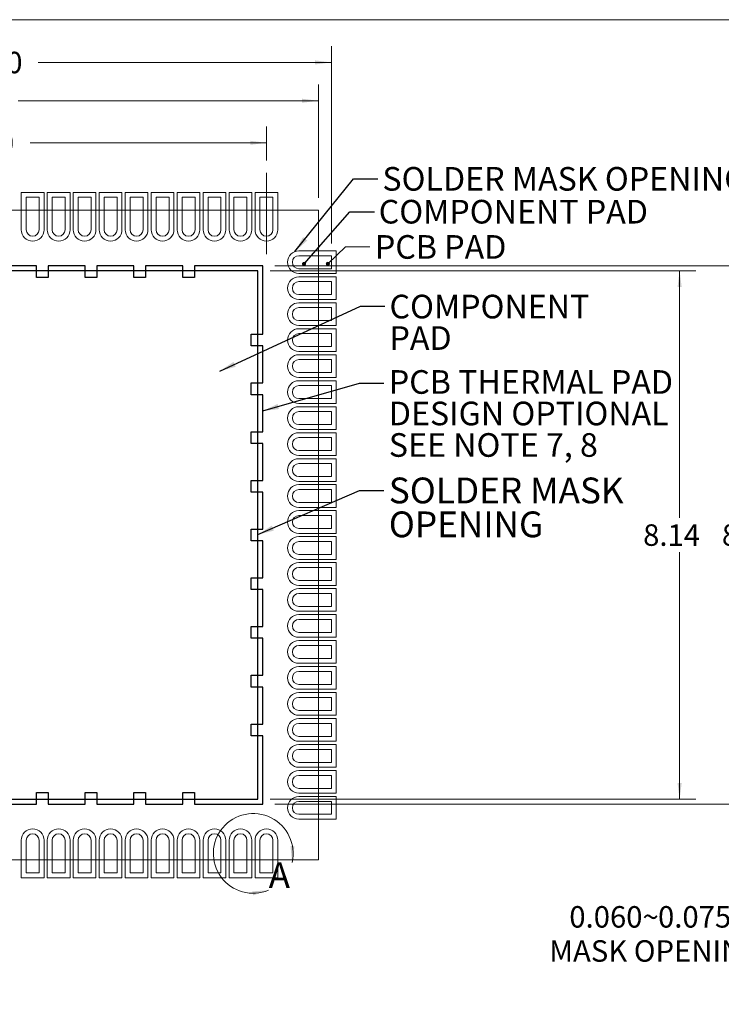
# Model space of a CAD drawing. Units: millimetres. Extents: x 1 to 33.8, y 1.2 to 26.
# Drawn here: x 11.7 to 22.5, y 10.9 to 26 of the extents above; entities that cross this region are included whole.
import ezdxf

# ---------------------------------------------------------------- set-up
doc = ezdxf.new("R2010")
doc.units = ezdxf.units.MM
doc.header["$LTSCALE"] = 0.125
doc.linetypes.add('CENTERX2', pattern=[20.32, 12.7, -2.54, 2.54, -2.54])
doc.styles.add('SLDTEXTSTYLE0', font='TXT', dxfattribs={"width": 0.75})
doc.styles.add('SLDTEXTSTYLE4', font='TXT', dxfattribs={"width": 0.692308})
doc.dimstyles.new('SLDDIMSTYLE0', dxfattribs={"dimtxt": 0, "dimasz": 0.25, "dimexe": 0, "dimexo": 0.0625, "dimgap": 0, "dimtad": 0, "dimtih": 1, "dimtoh": 1, "dimdec": 0, "dimrnd": 1e-09, "dimzin": 0, "dimdsep": 46, "dimtxsty": 'Standard', "dimsah": 1, "dimcen": 0.09, "dimadec": 0, "dimazin": 0, "dimtfac": 0.25, "dimtdec": 0, "dimtofl": 0, "dimtmove": 0, "dimatfit": 3, "dimfxl": 1, "dimfrac": 2, "dimtolj": 1, "dimtzin": 0, "dimarcsym": 0})
doc.dimstyles.new('SLDDIMSTYLE1', dxfattribs={"dimtxt": 0.330729, "dimasz": 0.25, "dimexe": 0, "dimexo": 0.0625, "dimgap": 0.082682, "dimtad": 0, "dimtih": 1, "dimtoh": 1, "dimlfac": 0.75, "dimrnd": 1e-09, "dimzin": 12, "dimdsep": 46, "dimtxsty": 'SLDTEXTSTYLE0', "dimsah": 1, "dimcen": 0.09, "dimadec": 0, "dimazin": 3, "dimtfac": 1, "dimtofl": 0, "dimtmove": 0, "dimatfit": 3, "dimfxl": 1, "dimfrac": 2, "dimtolj": 1, "dimtzin": 12, "dimarcsym": 0})
doc.dimstyles.new('SLDDIMSTYLE2', dxfattribs={"dimtxt": 0.330729, "dimasz": 0.25, "dimexe": 0, "dimexo": 0.0625, "dimgap": 0.082682, "dimtad": 0, "dimtih": 1, "dimtoh": 1, "dimlfac": 0.75, "dimrnd": 1e-09, "dimzin": 4, "dimdsep": 46, "dimtxsty": 'SLDTEXTSTYLE0', "dimsah": 1, "dimcen": 0.09, "dimadec": 0, "dimazin": 1, "dimtfac": 1, "dimtofl": 0, "dimtmove": 0, "dimatfit": 3, "dimfxl": 1, "dimfrac": 2, "dimtolj": 1, "dimtzin": 12, "dimarcsym": 0})
doc.dimstyles.new('SLDDIMSTYLE4', dxfattribs={"dimtxt": 0, "dimasz": 0.0625, "dimexe": 0, "dimexo": 0.0625, "dimgap": 0, "dimtad": 0, "dimtih": 1, "dimtoh": 1, "dimdec": 0, "dimrnd": 1e-09, "dimzin": 0, "dimdsep": 46, "dimtxsty": 'Standard', "dimblk1": 'DOT', "dimblk2": 'DOT', "dimsah": 1, "dimcen": 0.09, "dimadec": 0, "dimazin": 0, "dimtfac": 0.0625, "dimtdec": 0, "dimtofl": 0, "dimtmove": 0, "dimatfit": 3, "dimldrblk": 'DOT', "dimfxl": 1, "dimfrac": 2, "dimtolj": 1, "dimtzin": 0, "dimarcsym": 0})
doc.dimstyles.new('SLDDIMSTYLE7', dxfattribs={"dimtxt": 0.330729, "dimasz": 0.25, "dimexe": 0, "dimexo": 0.0625, "dimgap": 0.082682, "dimtad": 0, "dimtih": 1, "dimtoh": 1, "dimdec": 3, "dimlfac": 0.12, "dimrnd": 1e-09, "dimzin": 12, "dimdsep": 46, "dimtxsty": 'SLDTEXTSTYLE0', "dimsah": 1, "dimcen": 0.09, "dimadec": 0, "dimazin": 3, "dimtfac": 1, "dimtdec": 3, "dimtmove": 0, "dimatfit": 0, "dimfxl": 1, "dimfrac": 2, "dimtolj": 1, "dimtzin": 12, "dimarcsym": 0})

# ---------------------------------------------------------------- blocks, each defined once
blk = doc.blocks.new('SW_NOTE_20')
at = {"color": 0, "linetype": 'Continuous', "lineweight": 0, "char_height": 0.3638, "attachment_point": 1, "style": 'SLDTEXTSTYLE0'}
for s, insert in [('COMPONENT', (0.072, 0.176)), ('PAD', (0.072, -0.309))]:
    blk.add_mtext(s, dxfattribs=dict(at, insert=insert))
blk = doc.blocks.new('_D')
at = {"color": 7, "linetype": 'Continuous', "lineweight": 0}
for p, q in [((6.307, 23.265), (6.307, 25.012)), ((16.307, 23.265), (16.307, 25.012)), ((6.307, 24.762), (10.929, 24.762)), ((16.307, 24.762), (11.686, 24.762))]:
    blk.add_line(p, q, dxfattribs=at)
for points in [[(6.307, 24.762), (6.557, 24.731), (6.557, 24.793)], [(16.307, 24.762), (16.057, 24.793), (16.057, 24.731)]]:
    blk.add_solid(points, dxfattribs=at)
at = {"color": 7, "linetype": 'Continuous', "lineweight": 0, "insert": (10.929, 24.925, -0.002), "char_height": 0.3307, "attachment_point": 1, "style": 'SLDTEXTSTYLE0'}
blk.add_mtext('10', dxfattribs=at)
blk = doc.blocks.new('_D_1')
at = {"color": 7, "linetype": 'Continuous', "lineweight": 0}
for p, q in [((7.107, 23.84), (7.107, 24.364)), ((15.507, 23.84), (15.507, 24.364)), ((7.107, 24.114), (10.746, 24.114)), ((15.507, 24.114), (11.869, 24.114))]:
    blk.add_line(p, q, dxfattribs=at)
for points in [[(7.107, 24.114), (7.357, 24.083), (7.357, 24.146)], [(15.507, 24.114), (15.257, 24.146), (15.257, 24.083)]]:
    blk.add_solid(points, dxfattribs=at)
at = {"color": 7, "linetype": 'Continuous', "lineweight": 0, "insert": (10.746, 24.278, -0.002), "char_height": 0.3307, "attachment_point": 1, "style": 'SLDTEXTSTYLE0'}
blk.add_mtext('8.40', dxfattribs=at)
blk = doc.blocks.new('_D_4')
at = {"color": 7, "linetype": 'Continuous', "lineweight": 0}
for p, q in [((6.107, 22.565), (6.107, 25.602)), ((16.507, 22.565), (16.507, 25.602)), ((6.107, 25.352), (10.624, 25.352)), ((16.507, 25.352), (11.991, 25.352))]:
    blk.add_line(p, q, dxfattribs=at)
for points in [[(6.107, 25.352), (6.357, 25.321), (6.357, 25.383)], [(16.507, 25.352), (16.257, 25.383), (16.257, 25.321)]]:
    blk.add_solid(points, dxfattribs=at)
at = {"color": 7, "linetype": 'Continuous', "lineweight": 0, "insert": (10.624, 25.516, -0.002), "char_height": 0.3307, "attachment_point": 1, "style": 'SLDTEXTSTYLE0'}
blk.add_mtext('10.40', dxfattribs=at)
blk = doc.blocks.new('_D_5')
at = {"color": 7, "linetype": 'Continuous', "lineweight": 0}
for p, q in [((15.563, 22.145), (22.12, 22.145)), ((21.87, 22.145), (21.87, 18.34)), ((21.87, 14.009), (21.87, 17.814)), ((15.563, 14.009), (22.12, 14.009))]:
    blk.add_line(p, q, dxfattribs=at)
for points in [[(21.87, 22.145), (21.838, 21.895), (21.901, 21.895)], [(21.87, 14.009), (21.901, 14.259), (21.838, 14.259)]]:
    blk.add_solid(points, dxfattribs=at)
at = {"color": 7, "linetype": 'Continuous', "lineweight": 0, "insert": (21.308, 18.241, -0.002), "char_height": 0.3307, "attachment_point": 1, "style": 'SLDTEXTSTYLE0'}
blk.add_mtext('8.14', dxfattribs=at)
blk = doc.blocks.new('_D_6')
at = {"color": 7, "linetype": 'Continuous', "lineweight": 0}
for p, q in [((15.638, 22.22), (23.332, 22.22)), ((23.082, 22.22), (23.082, 18.34)), ((23.082, 13.934), (23.082, 17.814)), ((15.638, 13.934), (23.332, 13.934))]:
    blk.add_line(p, q, dxfattribs=at)
for points in [[(23.082, 22.22), (23.051, 21.97), (23.114, 21.97)], [(23.082, 13.934), (23.114, 14.184), (23.051, 14.184)]]:
    blk.add_solid(points, dxfattribs=at)
at = {"color": 7, "linetype": 'Continuous', "lineweight": 0, "insert": (22.521, 18.241, -0.002), "char_height": 0.3307, "attachment_point": 1, "style": 'SLDTEXTSTYLE0'}
blk.add_mtext('8.29', dxfattribs=at)
blk = doc.blocks.new('_DOT')
at = {"color": 0, "linetype": 'ByBlock', "lineweight": -2}
blk.add_line((-0.5, 0), (-1, 0), dxfattribs=at)
at = {"color": 0, "linetype": 'ByBlock', "const_width": 0.5}
blk.add_lwpolyline([(-0.25, 0, 1), (0.25, 0, 1)], format="xyb", close=True, dxfattribs=at)
blk = doc.blocks.new('SW_NOTE_23')
at = {"color": 0, "linetype": 'Continuous', "lineweight": 0, "char_height": 0.3638, "attachment_point": 1}
for s, insert, style in [('PCB THERMAL PAD', (0.075, 0.198), 'SLDTEXTSTYLE0'), ('DESIGN OPTIONAL', (0.075, -0.287), 'SLDTEXTSTYLE0'), ('SEE NOTE 7, 8', (0.075, -0.772), 'SLDTEXTSTYLE4')]:
    blk.add_mtext(s, dxfattribs=dict(at, insert=insert, style=style))
blk = doc.blocks.new('SW_NOTE_24')
at = {"color": 0, "linetype": 'Continuous', "lineweight": 0, "attachment_point": 1, "style": 'SLDTEXTSTYLE0'}
for s, insert, char_height in [('SOLDER MASK', (0.075, 0.198), 0.39687), ('OPENING', (0.075, -0.324), 0.3969)]:
    blk.add_mtext(s, dxfattribs=dict(at, insert=insert, char_height=char_height))
blk = doc.blocks.new('_D_12')
at = {"color": 7, "linetype": 'Continuous', "lineweight": 0}
for p, q in [((23.589, 13.073), (23.589, 13.573)), ((26.091, 13.073), (23.339, 13.073)), ((25.622, 12.604), (23.339, 12.604)), ((23.589, 11.938), (23.589, 12.604)), ((23.214, 11.938), (23.589, 11.938))]:
    blk.add_line(p, q, dxfattribs=at)
for points in [[(23.589, 13.073), (23.62, 13.323), (23.557, 13.323)], [(23.589, 12.604), (23.557, 12.354), (23.62, 12.354)]]:
    blk.add_solid(points, dxfattribs=at)
at = {"color": 7, "linetype": 'Continuous', "lineweight": 0, "attachment_point": 1, "style": 'SLDTEXTSTYLE0'}
for s, insert, char_height in [('0.060~', (20.171, 12.364, -0.009), 0.3307), ('0.075', (21.537, 12.364, -0.009), 0.3307), ('MASK OPENING', (19.862, 11.839, -0.009), 0.33073)]:
    blk.add_mtext(s, dxfattribs=dict(at, insert=insert, char_height=char_height))

msp = doc.modelspace()

# ---------------------------------------------------------------- linework, layer by layer
at = {"color": 7, "linetype": 'Continuous', "lineweight": 0}
msp.add_line((1.0475, 26.0098), (33.75, 26.0098), dxfattribs=at)
at = {"color": 7, "linetype": 'CENTERX2', "lineweight": 0}
msp.add_line((15.5073, 22.4021), (15.5073, 23.6521), dxfattribs=at)
at = {"color": 7, "linetype": 'Continuous', "lineweight": 15}
for p, q in [((11.7323, 23.3521), (11.7323, 22.7771)), ((12.0823, 23.3521), (11.7323, 23.3521)), ((12.0823, 22.7771), (12.0823, 23.3521)), ((12.1323, 23.3521), (12.1323, 22.7771)), ((12.4823, 23.3521), (12.1323, 23.3521)), ((12.4823, 22.7771), (12.4823, 23.3521)), ((12.5323, 23.3521), (12.5323, 22.7771)), ((12.8823, 23.3521), (12.5323, 23.3521)), ((12.8823, 22.7771), (12.8823, 23.3521)), ((12.9323, 23.3521), (12.9323, 22.7771)), ((13.2823, 23.3521), (12.9323, 23.3521)), ((13.2823, 22.7771), (13.2823, 23.3521)), ((13.3323, 23.3521), (13.3323, 22.7771)), ((13.6823, 23.3521), (13.3323, 23.3521)), ((13.6823, 22.7771), (13.6823, 23.3521)), ((13.7323, 23.3521), (13.7323, 22.7771)), ((14.0823, 23.3521), (13.7323, 23.3521)), ((14.0823, 22.7771), (14.0823, 23.3521)), ((14.1323, 23.3521), (14.1323, 22.7771)), ((14.4823, 23.3521), (14.1323, 23.3521)), ((14.4823, 22.7771), (14.4823, 23.3521)), ((14.5323, 23.3521), (14.5323, 22.7771)), ((14.8823, 23.3521), (14.5323, 23.3521)), ((14.8823, 22.7771), (14.8823, 23.3521)), ((14.9323, 23.3521), (14.9323, 22.7771)), ((15.2823, 23.3521), (14.9323, 23.3521)), ((15.2823, 22.7771), (15.2823, 23.3521)), ((15.3323, 23.3521), (15.3323, 22.7771)), ((15.6823, 23.3521), (15.3323, 23.3521)), ((15.6823, 22.7771), (15.6823, 23.3521)), ((11.8073, 23.2771), (11.8073, 22.7771)), ((12.0073, 23.2771), (11.8073, 23.2771)), ((12.0073, 22.7771), (12.0073, 23.2771)), ((12.2073, 23.2771), (12.2073, 22.7771)), ((12.4073, 23.2771), (12.2073, 23.2771)), ((12.4073, 22.7771), (12.4073, 23.2771)), ((12.6073, 23.2771), (12.6073, 22.7771)), ((12.8073, 23.2771), (12.6073, 23.2771)), ((12.8073, 22.7771), (12.8073, 23.2771)), ((13.0073, 23.2771), (13.0073, 22.7771)), ((13.2073, 23.2771), (13.0073, 23.2771)), ((13.2073, 22.7771), (13.2073, 23.2771)), ((13.4073, 23.2771), (13.4073, 22.7771)), ((13.6073, 23.2771), (13.4073, 23.2771)), ((13.6073, 22.7771), (13.6073, 23.2771)), ((13.8073, 23.2771), (13.8073, 22.7771)), ((14.0073, 23.2771), (13.8073, 23.2771)), ((14.0073, 22.7771), (14.0073, 23.2771)), ((14.2073, 23.2771), (14.2073, 22.7771)), ((14.4073, 23.2771), (14.2073, 23.2771)), ((14.4073, 22.7771), (14.4073, 23.2771)), ((14.6073, 23.2771), (14.6073, 22.7771)), ((14.8073, 23.2771), (14.6073, 23.2771)), ((14.8073, 22.7771), (14.8073, 23.2771)), ((15.0073, 23.2771), (15.0073, 22.7771)), ((15.2073, 23.2771), (15.0073, 23.2771)), ((15.2073, 22.7771), (15.2073, 23.2771)), ((15.4073, 23.2771), (15.4073, 22.7771)), ((15.6073, 23.2771), (15.4073, 23.2771)), ((15.6073, 22.7771), (15.6073, 23.2771)), ((16.3073, 23.0771), (6.3073, 23.0771)), ((11.6073, 23.0771), (11.8073, 23.0771)), ((12.0073, 23.0771), (11.8073, 23.0771)), ((12.0073, 23.0771), (12.2073, 23.0771)), ((12.4073, 23.0771), (12.2073, 23.0771)), ((12.4073, 23.0771), (12.6073, 23.0771)), ((12.8073, 23.0771), (12.6073, 23.0771)), ((12.8073, 23.0771), (13.0073, 23.0771)), ((13.2073, 23.0771), (13.0073, 23.0771)), ((13.2073, 23.0771), (13.4073, 23.0771)), ((13.6073, 23.0771), (13.4073, 23.0771)), ((13.6073, 23.0771), (13.8073, 23.0771)), ((14.0073, 23.0771), (13.8073, 23.0771)), ((14.0073, 23.0771), (14.2073, 23.0771)), ((14.4073, 23.0771), (14.2073, 23.0771)), ((14.4073, 23.0771), (14.6073, 23.0771)), ((14.8073, 23.0771), (14.6073, 23.0771)), ((14.8073, 23.0771), (15.0073, 23.0771)), ((15.2073, 23.0771), (15.0073, 23.0771)), ((15.2073, 23.0771), (15.4073, 23.0771)), ((15.6073, 23.0771), (15.4073, 23.0771)), ((15.6073, 23.0771), (16.3073, 23.0771)), ((15.8073, 23.0771), (16.0073, 23.0771)), ((16.3073, 23.0771), (16.3073, 22.3771)), ((16.3073, 13.0771), (16.3073, 23.0771)), ((16.3073, 22.7771), (16.3073, 22.5771)), ((16.5823, 22.4521), (16.0073, 22.4521)), ((16.5823, 22.1021), (16.5823, 22.4521)), ((16.5073, 22.3771), (16.0073, 22.3771)), ((16.3073, 22.1771), (16.3073, 22.3771)), ((16.5073, 22.1771), (16.5073, 22.3771)), ((16.0073, 22.1771), (16.5073, 22.1771)), ((16.3073, 22.1771), (16.3073, 21.9771)), ((16.0073, 22.1021), (16.5823, 22.1021)), ((16.5823, 22.0521), (16.0073, 22.0521)), ((16.5823, 21.7021), (16.5823, 22.0521)), ((16.5073, 21.9771), (16.0073, 21.9771)), ((16.3073, 21.7771), (16.3073, 21.9771)), ((16.5073, 21.7771), (16.5073, 21.9771)), ((16.0073, 21.7771), (16.5073, 21.7771)), ((16.0073, 21.7021), (16.5823, 21.7021)), ((16.3073, 21.7771), (16.3073, 21.5771)), ((16.5823, 21.6521), (16.0073, 21.6521)), ((16.5073, 21.5771), (16.0073, 21.5771)), ((16.3073, 21.3771), (16.3073, 21.5771)), ((16.5073, 21.3771), (16.5073, 21.5771)), ((16.5823, 21.3021), (16.5823, 21.6521)), ((16.0073, 21.3771), (16.5073, 21.3771)), ((16.3073, 21.3771), (16.3073, 21.1771)), ((16.0073, 21.3021), (16.5823, 21.3021)), ((16.5823, 21.2521), (16.0073, 21.2521)), ((16.5823, 20.9021), (16.5823, 21.2521)), ((16.5073, 21.1771), (16.0073, 21.1771)), ((16.3073, 20.9771), (16.3073, 21.1771)), ((16.5073, 20.9771), (16.5073, 21.1771)), ((16.0073, 20.9771), (16.5073, 20.9771)), ((16.3073, 20.9771), (16.3073, 20.7771)), ((16.0073, 20.9021), (16.5823, 20.9021)), ((16.5823, 20.8521), (16.0073, 20.8521)), ((16.5073, 20.7771), (16.0073, 20.7771)), ((16.3073, 20.5771), (16.3073, 20.7771)), ((16.5073, 20.5771), (16.5073, 20.7771)), ((16.5823, 20.5021), (16.5823, 20.8521)), ((16.0073, 20.5771), (16.5073, 20.5771)), ((16.0073, 20.5021), (16.5823, 20.5021)), ((16.3073, 20.5771), (16.3073, 20.3771)), ((16.5823, 20.4521), (16.0073, 20.4521)), ((16.5073, 20.3771), (16.0073, 20.3771)), ((16.3073, 20.1771), (16.3073, 20.3771)), ((16.5073, 20.1771), (16.5073, 20.3771)), ((16.5823, 20.1021), (16.5823, 20.4521)), ((16.0073, 20.1771), (16.5073, 20.1771)), ((16.3073, 20.1771), (16.3073, 19.9771)), ((16.0073, 20.1021), (16.5823, 20.1021)), ((16.5823, 20.0521), (16.0073, 20.0521)), ((16.5823, 19.7021), (16.5823, 20.0521)), ((16.5073, 19.9771), (16.0073, 19.9771)), ((16.3073, 19.7771), (16.3073, 19.9771)), ((16.5073, 19.7771), (16.5073, 19.9771)), ((16.0073, 19.7771), (16.5073, 19.7771)), ((16.3073, 19.7771), (16.3073, 19.5771)), ((16.0073, 19.7021), (16.5823, 19.7021)), ((16.5823, 19.6521), (16.0073, 19.6521)), ((16.5073, 19.5771), (16.0073, 19.5771)), ((16.3073, 19.3771), (16.3073, 19.5771)), ((16.5073, 19.3771), (16.5073, 19.5771)), ((16.5823, 19.3021), (16.5823, 19.6521)), ((16.0073, 19.3771), (16.5073, 19.3771)), ((16.0073, 19.3021), (16.5823, 19.3021)), ((16.5823, 19.2521), (16.0073, 19.2521)), ((16.3073, 19.3771), (16.3073, 19.1771)), ((16.5823, 18.9021), (16.5823, 19.2521)), ((16.5073, 19.1771), (16.0073, 19.1771)), ((16.3073, 18.9771), (16.3073, 19.1771)), ((16.5073, 18.9771), (16.5073, 19.1771)), ((16.0073, 18.9771), (16.5073, 18.9771)), ((16.3073, 18.9771), (16.3073, 18.7771)), ((16.0073, 18.9021), (16.5823, 18.9021)), ((16.5823, 18.8521), (16.0073, 18.8521)), ((16.5823, 18.5021), (16.5823, 18.8521)), ((16.5073, 18.7771), (16.0073, 18.7771)), ((16.3073, 18.5771), (16.3073, 18.7771)), ((16.5073, 18.5771), (16.5073, 18.7771)), ((16.0073, 18.5771), (16.5073, 18.5771)), ((16.0073, 18.5021), (16.5823, 18.5021)), ((16.3073, 18.5771), (16.3073, 18.3771)), ((16.5823, 18.4521), (16.0073, 18.4521)), ((16.5073, 18.3771), (16.0073, 18.3771)), ((16.3073, 18.1771), (16.3073, 18.3771)), ((16.5073, 18.1771), (16.5073, 18.3771)), ((16.5823, 18.1021), (16.5823, 18.4521)), ((16.0073, 18.1771), (16.5073, 18.1771)), ((16.0073, 18.1021), (16.5823, 18.1021)), ((16.5823, 18.0521), (16.0073, 18.0521)), ((16.3073, 18.1771), (16.3073, 17.9771)), ((16.5823, 17.7021), (16.5823, 18.0521)), ((16.5073, 17.9771), (16.0073, 17.9771)), ((16.3073, 17.7771), (16.3073, 17.9771)), ((16.5073, 17.7771), (16.5073, 17.9771)), ((16.0073, 17.7771), (16.5073, 17.7771)), ((16.3073, 17.7771), (16.3073, 17.5771)), ((16.0073, 17.7021), (16.5823, 17.7021)), ((16.5823, 17.6521), (16.0073, 17.6521)), ((16.5823, 17.3021), (16.5823, 17.6521)), ((16.5073, 17.5771), (16.0073, 17.5771)), ((16.3073, 17.3771), (16.3073, 17.5771)), ((16.5073, 17.3771), (16.5073, 17.5771)), ((16.0073, 17.3771), (16.5073, 17.3771)), ((16.0073, 17.3021), (16.5823, 17.3021)), ((16.3073, 17.3771), (16.3073, 17.1771)), ((16.5823, 17.2521), (16.0073, 17.2521)), ((16.5073, 17.1771), (16.0073, 17.1771)), ((16.3073, 16.9771), (16.3073, 17.1771)), ((16.5073, 16.9771), (16.5073, 17.1771)), ((16.5823, 16.9021), (16.5823, 17.2521)), ((16.0073, 16.9771), (16.5073, 16.9771)), ((16.3073, 16.9771), (16.3073, 16.7771)), ((16.0073, 16.9021), (16.5823, 16.9021)), ((16.5823, 16.8521), (16.0073, 16.8521)), ((16.5823, 16.5021), (16.5823, 16.8521)), ((16.5073, 16.7771), (16.0073, 16.7771)), ((16.3073, 16.5771), (16.3073, 16.7771)), ((16.5073, 16.5771), (16.5073, 16.7771)), ((16.0073, 16.5771), (16.5073, 16.5771)), ((16.3073, 16.5771), (16.3073, 16.3771)), ((16.0073, 16.5021), (16.5823, 16.5021)), ((16.5823, 16.4521), (16.0073, 16.4521)), ((16.5073, 16.3771), (16.0073, 16.3771)), ((16.3073, 16.1771), (16.3073, 16.3771)), ((16.5073, 16.1771), (16.5073, 16.3771)), ((16.5823, 16.1021), (16.5823, 16.4521)), ((16.0073, 16.1771), (16.5073, 16.1771)), ((16.0073, 16.1021), (16.5823, 16.1021)), ((16.3073, 16.1771), (16.3073, 15.9771)), ((16.5823, 16.0521), (16.0073, 16.0521)), ((16.5073, 15.9771), (16.0073, 15.9771)), ((16.3073, 15.7771), (16.3073, 15.9771)), ((16.5073, 15.7771), (16.5073, 15.9771)), ((16.5823, 15.7021), (16.5823, 16.0521)), ((16.0073, 15.7771), (16.5073, 15.7771)), ((16.3073, 15.7771), (16.3073, 15.5771)), ((16.0073, 15.7021), (16.5823, 15.7021)), ((16.5823, 15.6521), (16.0073, 15.6521)), ((16.5823, 15.3021), (16.5823, 15.6521)), ((16.5073, 15.5771), (16.0073, 15.5771)), ((16.3073, 15.3771), (16.3073, 15.5771)), ((16.5073, 15.3771), (16.5073, 15.5771)), ((16.0073, 15.3771), (16.5073, 15.3771)), ((16.3073, 15.3771), (16.3073, 15.1771)), ((16.0073, 15.3021), (16.5823, 15.3021)), ((16.5823, 15.2521), (16.0073, 15.2521)), ((16.5073, 15.1771), (16.0073, 15.1771)), ((16.3073, 14.9771), (16.3073, 15.1771)), ((16.5073, 14.9771), (16.5073, 15.1771)), ((16.5823, 14.9021), (16.5823, 15.2521)), ((16.0073, 14.9771), (16.5073, 14.9771)), ((16.0073, 14.9021), (16.5823, 14.9021)), ((16.3073, 14.9771), (16.3073, 14.7771)), ((16.5823, 14.8521), (16.0073, 14.8521)), ((16.5073, 14.7771), (16.0073, 14.7771)), ((16.3073, 14.5771), (16.3073, 14.7771)), ((16.5073, 14.5771), (16.5073, 14.7771)), ((16.5823, 14.5021), (16.5823, 14.8521)), ((16.0073, 14.5771), (16.5073, 14.5771)), ((16.3073, 14.5771), (16.3073, 14.3771)), ((16.0073, 14.5021), (16.5823, 14.5021)), ((16.5823, 14.4521), (16.0073, 14.4521)), ((16.5823, 14.1021), (16.5823, 14.4521)), ((16.5073, 14.3771), (16.0073, 14.3771)), ((16.3073, 14.1771), (16.3073, 14.3771)), ((16.5073, 14.1771), (16.5073, 14.3771)), ((16.0073, 14.1771), (16.5073, 14.1771)), ((16.0073, 14.1021), (16.5823, 14.1021)), ((16.3073, 14.1771), (16.3073, 13.9771)), ((16.5823, 14.0521), (16.0073, 14.0521)), ((16.5073, 13.9771), (16.0073, 13.9771)), ((16.3073, 13.7771), (16.3073, 13.9771)), ((16.5073, 13.7771), (16.5073, 13.9771)), ((16.5823, 13.7021), (16.5823, 14.0521)), ((16.0073, 13.7771), (16.5073, 13.7771)), ((16.0073, 13.7021), (16.5823, 13.7021)), ((16.3073, 13.7771), (16.3073, 13.0771)), ((16.3073, 13.5771), (16.3073, 13.3771)), ((11.7323, 13.3771), (11.7323, 12.8021)), ((11.8073, 13.3771), (11.8073, 12.8771)), ((12.0073, 12.8771), (12.0073, 13.3771)), ((12.0823, 12.8021), (12.0823, 13.3771)), ((12.1323, 13.3771), (12.1323, 12.8021)), ((12.2073, 13.3771), (12.2073, 12.8771)), ((12.4073, 12.8771), (12.4073, 13.3771)), ((12.4823, 12.8021), (12.4823, 13.3771)), ((12.5323, 13.3771), (12.5323, 12.8021)), ((12.6073, 13.3771), (12.6073, 12.8771)), ((12.8073, 12.8771), (12.8073, 13.3771)), ((12.8823, 12.8021), (12.8823, 13.3771)), ((12.9323, 13.3771), (12.9323, 12.8021)), ((13.0073, 13.3771), (13.0073, 12.8771)), ((13.2073, 12.8771), (13.2073, 13.3771)), ((13.2823, 12.8021), (13.2823, 13.3771)), ((13.3323, 13.3771), (13.3323, 12.8021)), ((13.4073, 13.3771), (13.4073, 12.8771)), ((13.6073, 12.8771), (13.6073, 13.3771)), ((13.6823, 12.8021), (13.6823, 13.3771)), ((13.7323, 13.3771), (13.7323, 12.8021)), ((13.8073, 13.3771), (13.8073, 12.8771)), ((14.0073, 12.8771), (14.0073, 13.3771)), ((14.0823, 12.8021), (14.0823, 13.3771)), ((14.1323, 13.3771), (14.1323, 12.8021)), ((14.2073, 13.3771), (14.2073, 12.8771)), ((14.4073, 12.8771), (14.4073, 13.3771)), ((14.4823, 12.8021), (14.4823, 13.3771)), ((14.5323, 13.3771), (14.5323, 12.8021)), ((14.6073, 13.3771), (14.6073, 12.8771)), ((14.8073, 12.8771), (14.8073, 13.3771)), ((14.8823, 12.8021), (14.8823, 13.3771)), ((14.9323, 13.3771), (14.9323, 12.8021)), ((15.0073, 13.3771), (15.0073, 12.8771)), ((15.2073, 12.8771), (15.2073, 13.3771)), ((15.2823, 12.8021), (15.2823, 13.3771)), ((15.3323, 13.3771), (15.3323, 12.8021)), ((15.4073, 13.3771), (15.4073, 12.8771)), ((15.6073, 12.8771), (15.6073, 13.3771)), ((15.6823, 12.8021), (15.6823, 13.3771)), ((6.3073, 13.0771), (16.3073, 13.0771)), ((11.8073, 13.0771), (11.6073, 13.0771)), ((11.8073, 13.0771), (12.0073, 13.0771)), ((12.2073, 13.0771), (12.0073, 13.0771)), ((12.2073, 13.0771), (12.4073, 13.0771)), ((12.6073, 13.0771), (12.4073, 13.0771)), ((12.6073, 13.0771), (12.8073, 13.0771)), ((13.0073, 13.0771), (12.8073, 13.0771)), ((13.0073, 13.0771), (13.2073, 13.0771)), ((13.4073, 13.0771), (13.2073, 13.0771)), ((13.4073, 13.0771), (13.6073, 13.0771)), ((13.8073, 13.0771), (13.6073, 13.0771)), ((13.8073, 13.0771), (14.0073, 13.0771)), ((14.2073, 13.0771), (14.0073, 13.0771)), ((14.2073, 13.0771), (14.4073, 13.0771)), ((14.6073, 13.0771), (14.4073, 13.0771)), ((14.6073, 13.0771), (14.8073, 13.0771)), ((15.0073, 13.0771), (14.8073, 13.0771)), ((15.0073, 13.0771), (15.2073, 13.0771)), ((15.4073, 13.0771), (15.2073, 13.0771)), ((15.4073, 13.0771), (15.6073, 13.0771)), ((16.3073, 13.0771), (15.6073, 13.0771)), ((16.0073, 13.0771), (15.8073, 13.0771)), ((11.7323, 12.8021), (12.0823, 12.8021)), ((11.8073, 12.8771), (12.0073, 12.8771)), ((12.1323, 12.8021), (12.4823, 12.8021)), ((12.2073, 12.8771), (12.4073, 12.8771)), ((12.5323, 12.8021), (12.8823, 12.8021)), ((12.6073, 12.8771), (12.8073, 12.8771)), ((12.9323, 12.8021), (13.2823, 12.8021)), ((13.0073, 12.8771), (13.2073, 12.8771)), ((13.3323, 12.8021), (13.6823, 12.8021)), ((13.4073, 12.8771), (13.6073, 12.8771)), ((13.7323, 12.8021), (14.0823, 12.8021)), ((13.8073, 12.8771), (14.0073, 12.8771)), ((14.1323, 12.8021), (14.4823, 12.8021)), ((14.2073, 12.8771), (14.4073, 12.8771)), ((14.5323, 12.8021), (14.8823, 12.8021)), ((14.6073, 12.8771), (14.8073, 12.8771)), ((14.9323, 12.8021), (15.2823, 12.8021)), ((15.0073, 12.8771), (15.2073, 12.8771)), ((15.3323, 12.8021), (15.6823, 12.8021)), ((15.4073, 12.8771), (15.6073, 12.8771))]:
    msp.add_line(p, q, dxfattribs=at)
at = {"color": 7, "linetype": 'Continuous'}
for p, q in [((15.3753, 22.1451), (7.2393, 22.1451)), ((11.9673, 22.2201), (11.3973, 22.2201)), ((11.9673, 22.0401), (11.9673, 22.2201)), ((12.1473, 22.2201), (12.1473, 22.0401)), ((12.7173, 22.2201), (12.1473, 22.2201)), ((12.7173, 22.0401), (12.7173, 22.2201)), ((12.8973, 22.2201), (12.8973, 22.0401)), ((13.4673, 22.2201), (12.8973, 22.2201)), ((13.4673, 22.0401), (13.4673, 22.2201)), ((13.6473, 22.2201), (13.6473, 22.0401)), ((14.2173, 22.2201), (13.6473, 22.2201)), ((14.2173, 22.0401), (14.2173, 22.2201)), ((14.3973, 22.2201), (14.3973, 22.0401)), ((15.4503, 22.2201), (14.3973, 22.2201)), ((15.3753, 14.0091), (15.3753, 22.1451)), ((15.4503, 21.1671), (15.4503, 22.2201)), ((12.1473, 22.0401), (11.9673, 22.0401)), ((12.8973, 22.0401), (12.7173, 22.0401)), ((13.6473, 22.0401), (13.4673, 22.0401)), ((14.3973, 22.0401), (14.2173, 22.0401)), ((15.2703, 21.1671), (15.4503, 21.1671)), ((15.2703, 20.9871), (15.2703, 21.1671)), ((15.4503, 20.9871), (15.2703, 20.9871)), ((15.4503, 20.4171), (15.4503, 20.9871)), ((15.2703, 20.4171), (15.4503, 20.4171)), ((15.2703, 20.2371), (15.2703, 20.4171)), ((15.4503, 20.2371), (15.2703, 20.2371)), ((15.4503, 19.6671), (15.4503, 20.2371)), ((15.2703, 19.6671), (15.4503, 19.6671)), ((15.2703, 19.4871), (15.2703, 19.6671)), ((15.4503, 19.4871), (15.2703, 19.4871)), ((15.4503, 18.9171), (15.4503, 19.4871)), ((15.2703, 18.9171), (15.4503, 18.9171)), ((15.2703, 18.7371), (15.2703, 18.9171)), ((15.4503, 18.7371), (15.2703, 18.7371)), ((15.4503, 18.1671), (15.4503, 18.7371)), ((15.2703, 18.1671), (15.4503, 18.1671)), ((15.2703, 17.9871), (15.2703, 18.1671)), ((15.4503, 17.9871), (15.2703, 17.9871)), ((15.4503, 17.4171), (15.4503, 17.9871)), ((15.2703, 17.4171), (15.4503, 17.4171)), ((15.2703, 17.2371), (15.2703, 17.4171)), ((15.4503, 17.2371), (15.2703, 17.2371)), ((15.4503, 16.6671), (15.4503, 17.2371)), ((15.2703, 16.6671), (15.4503, 16.6671)), ((15.2703, 16.4871), (15.2703, 16.6671)), ((15.4503, 16.4871), (15.2703, 16.4871)), ((15.4503, 15.9171), (15.4503, 16.4871)), ((15.2703, 15.9171), (15.4503, 15.9171)), ((15.2703, 15.7371), (15.2703, 15.9171)), ((15.4503, 15.7371), (15.2703, 15.7371)), ((15.4503, 15.1671), (15.4503, 15.7371)), ((15.2703, 15.1671), (15.4503, 15.1671)), ((15.2703, 14.9871), (15.2703, 15.1671)), ((15.4503, 14.9871), (15.2703, 14.9871)), ((15.4503, 13.9341), (15.4503, 14.9871)), ((11.9673, 14.1141), (12.1473, 14.1141)), ((11.9673, 13.9341), (11.9673, 14.1141)), ((12.1473, 14.1141), (12.1473, 13.9341)), ((12.7173, 14.1141), (12.8973, 14.1141)), ((12.7173, 13.9341), (12.7173, 14.1141)), ((12.8973, 14.1141), (12.8973, 13.9341)), ((13.4673, 14.1141), (13.6473, 14.1141)), ((13.4673, 13.9341), (13.4673, 14.1141)), ((13.6473, 14.1141), (13.6473, 13.9341)), ((14.2173, 14.1141), (14.3973, 14.1141)), ((14.2173, 13.9341), (14.2173, 14.1141)), ((14.3973, 14.1141), (14.3973, 13.9341)), ((7.2393, 14.0091), (15.3753, 14.0091)), ((11.3973, 13.9341), (11.9673, 13.9341)), ((12.1473, 13.9341), (12.7173, 13.9341)), ((12.8973, 13.9341), (13.4673, 13.9341)), ((13.6473, 13.9341), (14.2173, 13.9341)), ((14.3973, 13.9341), (15.4503, 13.9341))]:
    msp.add_line(p, q, dxfattribs=at)
at = {"color": 7, "linetype": 'Continuous', "lineweight": 0, "flags": 128}
msp.add_lwpolyline([(17.1015, 22.5134), (16.7265, 22.5134), (16.4527, 22.2511)], dxfattribs=at)
at = {"color": 7, "linetype": 'Continuous', "lineweight": 15}
for centre, radius, start, end in [((11.9073, 22.7771), 0.175, 180, 0), ((11.9073, 22.7771), 0.175, 180, 0), ((11.9073, 22.7771), 0.1, 180, 0), ((11.9073, 22.7771), 0.1, 180, 0), ((12.3073, 22.7771), 0.175, 180, 0), ((12.3073, 22.7771), 0.175, 180, 0), ((12.3073, 22.7771), 0.1, 180, 0), ((12.3073, 22.7771), 0.1, 180, 0), ((12.7073, 22.7771), 0.175, 180, 0), ((12.7073, 22.7771), 0.175, 180, 0), ((12.7073, 22.7771), 0.1, 180, 0), ((12.7073, 22.7771), 0.1, 180, 0), ((13.1073, 22.7771), 0.175, 180, 0), ((13.1073, 22.7771), 0.175, 180, 0), ((13.1073, 22.7771), 0.1, 180, 0), ((13.1073, 22.7771), 0.1, 180, 0), ((13.5073, 22.7771), 0.175, 180, 0), ((13.5073, 22.7771), 0.175, 180, 0), ((13.5073, 22.7771), 0.1, 180, 0), ((13.5073, 22.7771), 0.1, 180, 0), ((13.9073, 22.7771), 0.175, 180, 0), ((13.9073, 22.7771), 0.175, 180, 0), ((13.9073, 22.7771), 0.1, 180, 0), ((13.9073, 22.7771), 0.1, 180, 0), ((14.3073, 22.7771), 0.175, 180, 0), ((14.3073, 22.7771), 0.175, 180, 0), ((14.3073, 22.7771), 0.1, 180, 0), ((14.3073, 22.7771), 0.1, 180, 0), ((14.7073, 22.7771), 0.175, 180, 0), ((14.7073, 22.7771), 0.175, 180, 0), ((14.7073, 22.7771), 0.1, 180, 0), ((14.7073, 22.7771), 0.1, 180, 0), ((15.1073, 22.7771), 0.175, 180, 0), ((15.1073, 22.7771), 0.175, 180, 0), ((15.1073, 22.7771), 0.1, 180, 0), ((15.1073, 22.7771), 0.1, 180, 0), ((15.5073, 22.7771), 0.175, 180, 0), ((15.5073, 22.7771), 0.175, 180, 0), ((15.5073, 22.7771), 0.1, 180, 0), ((15.5073, 22.7771), 0.1, 180, 0), ((16.0073, 22.2771), 0.175, 90, 270), ((16.0073, 22.2771), 0.175, 90, 270), ((16.0073, 22.2771), 0.1, 90, 270), ((16.0073, 22.2771), 0.1, 90, 270), ((16.0073, 21.8771), 0.175, 90, 270), ((16.0073, 21.8771), 0.175, 90, 270), ((16.0073, 21.8771), 0.1, 90, 270), ((16.0073, 21.8771), 0.1, 90, 270), ((16.0073, 21.4771), 0.175, 90, 270), ((16.0073, 21.4771), 0.175, 90, 270), ((16.0073, 21.4771), 0.1, 90, 270), ((16.0073, 21.4771), 0.1, 90, 270), ((16.0073, 21.0771), 0.175, 90, 270), ((16.0073, 21.0771), 0.175, 90, 270), ((16.0073, 21.0771), 0.1, 90, 270), ((16.0073, 21.0771), 0.1, 90, 270), ((16.0073, 20.6771), 0.175, 90, 270), ((16.0073, 20.6771), 0.175, 90, 270), ((16.0073, 20.6771), 0.1, 90, 270), ((16.0073, 20.6771), 0.1, 90, 270), ((16.0073, 20.2771), 0.175, 90, 270), ((16.0073, 20.2771), 0.175, 90, 270), ((16.0073, 20.2771), 0.1, 90, 270), ((16.0073, 20.2771), 0.1, 90, 270), ((16.0073, 19.8771), 0.175, 90, 270), ((16.0073, 19.8771), 0.175, 90, 270), ((16.0073, 19.8771), 0.1, 90, 270), ((16.0073, 19.8771), 0.1, 90, 270), ((16.0073, 19.4771), 0.175, 90, 270), ((16.0073, 19.4771), 0.175, 90, 270), ((16.0073, 19.4771), 0.1, 90, 270), ((16.0073, 19.4771), 0.1, 90, 270), ((16.0073, 19.0771), 0.175, 90, 270), ((16.0073, 19.0771), 0.175, 90, 270), ((16.0073, 19.0771), 0.1, 90, 270), ((16.0073, 19.0771), 0.1, 90, 270), ((16.0073, 18.6771), 0.175, 90, 270), ((16.0073, 18.6771), 0.175, 90, 270), ((16.0073, 18.6771), 0.1, 90, 270), ((16.0073, 18.6771), 0.1, 90, 270), ((16.0073, 18.2771), 0.175, 90, 270), ((16.0073, 18.2771), 0.175, 90, 270), ((16.0073, 18.2771), 0.1, 90, 270), ((16.0073, 18.2771), 0.1, 90, 270), ((16.0073, 17.8771), 0.175, 90, 270), ((16.0073, 17.8771), 0.175, 90, 270), ((16.0073, 17.8771), 0.1, 90, 270), ((16.0073, 17.8771), 0.1, 90, 270), ((16.0073, 17.4771), 0.175, 90, 270), ((16.0073, 17.4771), 0.175, 90, 270), ((16.0073, 17.4771), 0.1, 90, 270), ((16.0073, 17.4771), 0.1, 90, 270), ((16.0073, 17.0771), 0.175, 90, 270), ((16.0073, 17.0771), 0.175, 90, 270), ((16.0073, 17.0771), 0.1, 90, 270), ((16.0073, 17.0771), 0.1, 90, 270), ((16.0073, 16.6771), 0.175, 90, 270), ((16.0073, 16.6771), 0.175, 90, 270), ((16.0073, 16.6771), 0.1, 90, 270), ((16.0073, 16.6771), 0.1, 90, 270), ((16.0073, 16.2771), 0.175, 90, 270), ((16.0073, 16.2771), 0.175, 90, 270), ((16.0073, 16.2771), 0.1, 90, 270), ((16.0073, 16.2771), 0.1, 90, 270), ((16.0073, 15.8771), 0.175, 90, 270), ((16.0073, 15.8771), 0.175, 90, 270), ((16.0073, 15.8771), 0.1, 90, 270), ((16.0073, 15.8771), 0.1, 90, 270), ((16.0073, 15.4771), 0.175, 90, 270), ((16.0073, 15.4771), 0.175, 90, 270), ((16.0073, 15.4771), 0.1, 90, 270), ((16.0073, 15.4771), 0.1, 90, 270), ((16.0073, 15.0771), 0.175, 90, 270), ((16.0073, 15.0771), 0.175, 90, 270), ((16.0073, 15.0771), 0.1, 90, 270), ((16.0073, 15.0771), 0.1, 90, 270), ((16.0073, 14.6771), 0.175, 90, 270), ((16.0073, 14.6771), 0.175, 90, 270), ((16.0073, 14.6771), 0.1, 90, 270), ((16.0073, 14.6771), 0.1, 90, 270), ((16.0073, 14.2771), 0.175, 90, 270), ((16.0073, 14.2771), 0.175, 90, 270), ((16.0073, 14.2771), 0.1, 90, 270), ((16.0073, 14.2771), 0.1, 90, 270), ((16.0073, 13.8771), 0.175, 90, 270), ((16.0073, 13.8771), 0.175, 90, 270), ((16.0073, 13.8771), 0.1, 90, 270), ((16.0073, 13.8771), 0.1, 90, 270), ((11.9073, 13.3771), 0.175, 0, 180), ((11.9073, 13.3771), 0.175, 0, 180), ((12.3073, 13.3771), 0.175, 0, 180), ((12.3073, 13.3771), 0.175, 0, 180), ((12.7073, 13.3771), 0.175, 0, 180), ((12.7073, 13.3771), 0.175, 0, 180), ((13.1073, 13.3771), 0.175, 0, 180), ((13.1073, 13.3771), 0.175, 0, 180), ((13.5073, 13.3771), 0.175, 0, 180), ((13.5073, 13.3771), 0.175, 0, 180), ((13.9073, 13.3771), 0.175, 0, 180), ((13.9073, 13.3771), 0.175, 0, 180), ((14.3073, 13.3771), 0.175, 0, 180), ((14.3073, 13.3771), 0.175, 0, 180), ((14.7073, 13.3771), 0.175, 0, 180), ((14.7073, 13.3771), 0.175, 0, 180), ((15.1073, 13.3771), 0.175, 0, 180), ((15.1073, 13.3771), 0.175, 0, 180), ((15.5073, 13.3771), 0.175, 0, 180), ((15.5073, 13.3771), 0.175, 0, 180), ((11.9073, 13.3771), 0.1, 0, 180), ((11.9073, 13.3771), 0.1, 0, 180), ((12.3073, 13.3771), 0.1, 0, 180), ((12.3073, 13.3771), 0.1, 0, 180), ((12.7073, 13.3771), 0.1, 0, 180), ((12.7073, 13.3771), 0.1, 0, 180), ((13.1073, 13.3771), 0.1, 0, 180), ((13.1073, 13.3771), 0.1, 0, 180), ((13.5073, 13.3771), 0.1, 0, 180), ((13.5073, 13.3771), 0.1, 0, 180), ((13.9073, 13.3771), 0.1, 0, 180), ((13.9073, 13.3771), 0.1, 0, 180), ((14.3073, 13.3771), 0.1, 0, 180), ((14.3073, 13.3771), 0.1, 0, 180), ((14.7073, 13.3771), 0.1, 0, 180), ((14.7073, 13.3771), 0.1, 0, 180), ((15.1073, 13.3771), 0.1, 0, 180), ((15.1073, 13.3771), 0.1, 0, 180), ((15.5073, 13.3771), 0.1, 0, 180), ((15.5073, 13.3771), 0.1, 0, 180)]:
    msp.add_arc(centre, radius, start, end, dxfattribs=at)
at = {"color": 7, "linetype": 'Continuous', "lineweight": 0}
msp.add_arc((15.3035, 13.1754), 0.6142, 347.05703, 292.78093, dxfattribs=at)
for points in [[(15.9021, 13.0379), (15.9396, 13.287), (15.8771, 13.2886)], [(15.5413, 12.6092), (15.29, 12.5909), (15.3022, 12.5296)]]:
    msp.add_solid(points, dxfattribs=at)

# ---------------------------------------------------------------- block references
at = {"color": 7, "linetype": 'Continuous', "lineweight": 0, "xscale": 0.0625, "yscale": 0.0625, "rotation": 223.7824987746839}
msp.add_blockref('_DOT', (16.4527, 22.2511, -0.0265), dxfattribs=at)
at = {"color": 7, "linetype": 'Continuous', "lineweight": 0}
for name, p in [('SW_NOTE_20', (17.33, 21.5995)), ('SW_NOTE_23', (17.3165, 20.4167)), ('SW_NOTE_24', (17.3165, 18.7634))]:
    msp.add_blockref(name, p, dxfattribs=at)

# ---------------------------------------------------------------- texts
at = {"color": 7, "linetype": 'Continuous', "lineweight": 0, "attachment_point": 1, "style": 'SLDTEXTSTYLE0'}
for s, insert, char_height in [('SOLDER MASK OPENING', (17.2924, 23.7418), 0.363802), ('COMPONENT PAD', (17.2359, 23.236), 0.363802), ('PCB PAD', (17.177, 22.6934), 0.3638), ('A', (15.5413, 13.0379), 0.3969)]:
    msp.add_mtext(s, dxfattribs=dict(at, insert=insert, char_height=char_height))

# ---------------------------------------------------------------- dimensions: what is measured, and where the dimension line sits
at = {"color": 7, "linetype": 'Continuous', "lineweight": 0}
for base, p1, p2, angle, dimstyle, picture, middle in [((16.5073, 25.3521), (6.1073, 22.3771), (16.5073, 22.3771), 0, 'SLDDIMSTYLE2', '_D_4', (11.3073, 25.3521)), ((21.8697, 14.0091), (15.3753, 22.1451), (15.3753, 14.0091), 90, 'SLDDIMSTYLE1', '_D_5', (21.8697, 18.0771)), ((23.0823, 22.2201), (15.4503, 13.9341), (15.4503, 22.2201), 90, 'SLDDIMSTYLE1', '_D_6', (23.0823, 18.0771))]:
    dim = msp.add_linear_dim(base=base, p1=p1, p2=p2, angle=angle, dimstyle=dimstyle, dxfattribs=at)
    dim.commit()
    dim.dimension.update_dxf_attribs({"geometry": picture, "text_midpoint": middle, "dimtype": 160})
for base, p1, p2, dimstyle, picture, middle in [((6.3073, 24.7618), (16.3073, 23.0771), (6.3073, 23.0771), 'SLDDIMSTYLE1', '_D', (11.3073, 24.7618)), ((15.5073, 24.1143), (7.1073, 23.6521), (15.5073, 23.6521), 'SLDDIMSTYLE2', '_D_1', (11.3073, 24.1143))]:
    dim = msp.add_linear_dim(base=base, p1=p1, p2=p2, dimstyle=dimstyle, dxfattribs=at)
    dim.commit()
    dim.dimension.update_dxf_attribs({"geometry": picture, "text_midpoint": middle, "dimtype": 160})
dim = msp.add_linear_dim(base=(23.5887, 13.0726), p1=(25.81, 12.6038), p2=(26.2787, 13.0726), angle=90, text='0.060~<>\\PMASK OPENING', dimstyle='SLDDIMSTYLE7', dxfattribs=at)
dim.commit()
dim.dimension.update_dxf_attribs({"geometry": '_D_12', "text_midpoint": (23.5887, 11.9381), "dimtype": 160})

# ---------------------------------------------------------------- leaders
for points, dimstyle in [([(15.9463, 22.4411), (16.8474, 23.5618), (17.2224, 23.5618)], 'SLDDIMSTYLE0'), ([(16.0858, 22.2511), (16.7937, 23.0511), (17.1687, 23.0511)], 'SLDDIMSTYLE4'), ([(14.7889, 20.5996), (16.955, 21.5995), (17.33, 21.5995)], 'SLDDIMSTYLE0'), ([(15.4503, 19.9862), (16.9415, 20.4167), (17.3165, 20.4167)], 'SLDDIMSTYLE0'), ([(15.3753, 18.0833), (16.9415, 18.7634), (17.3165, 18.7634)], 'SLDDIMSTYLE0')]:
    msp.add_leader(points, dimstyle=dimstyle, dxfattribs=at)

doc.saveas('drawing.dxf')
